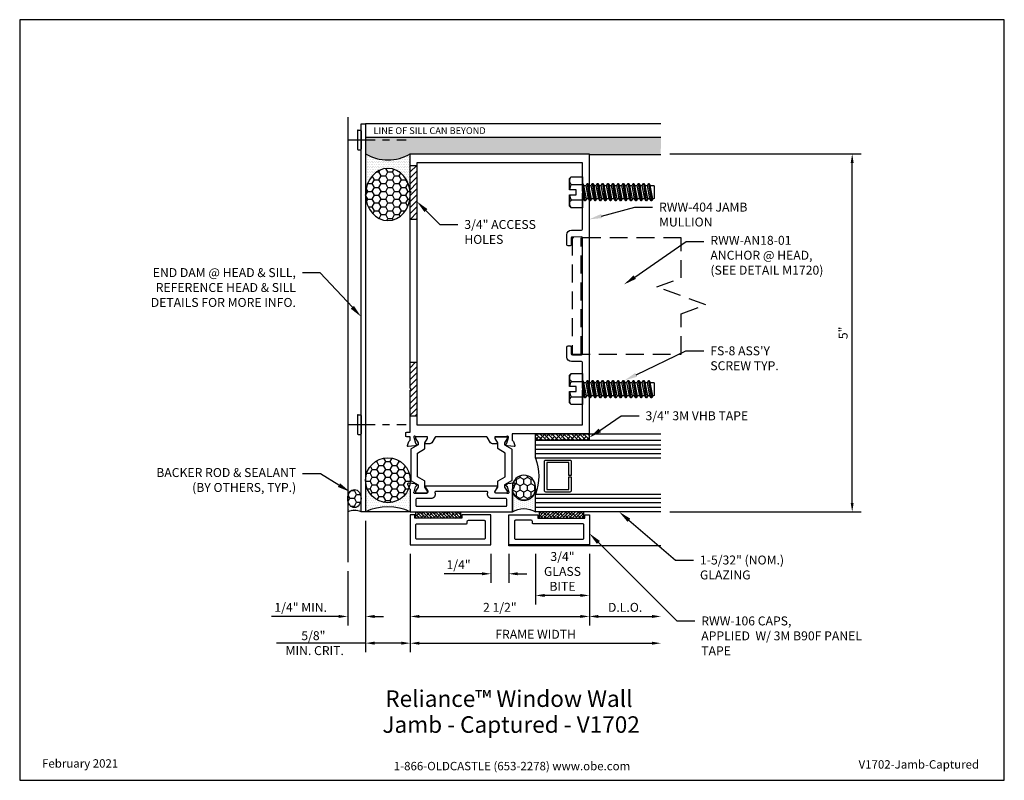
# Model space of a CAD drawing. Units: inches. Extents: x 0 to 13.8, y 0 to 10.6.
import ezdxf
from ezdxf import colors
from ezdxf.entities.mleader import LeaderData, LeaderLine
from ezdxf.enums import TextEntityAlignment as Align
from ezdxf.math import Vec2, Vec3

# ---------------------------------------------------------------- set-up
doc = ezdxf.new("R2010")
doc.units = ezdxf.units.IN
doc.header["$MEASUREMENT"] = 0
doc.linetypes.add('CENTER2', pattern=[1.125, 0.75, -0.125, 0.125, -0.125])
doc.linetypes.add('HIDDEN2', pattern=[0.1875, 0.125, -0.0625])
for name, color, linetype in [('Accessory', 7, 'Continuous'), ('Anchoring', 7, 'Continuous'), ('Dimension', 3, 'Continuous'), ('Extrusion', 1, 'Continuous'), ('Fastener', 7, 'Continuous'), ('Gasket', 7, 'Continuous'), ('Glazing', 4, 'Continuous'), ('Machining', 30, 'Continuous'), ('Misc', 7, 'Continuous'), ('Sealant', 3, 'Continuous'), ('Sightline', 7, 'Continuous'), ('Tag', 7, 'Continuous'), ('Text', 6, 'Continuous'), ('Thermal', 2, 'Continuous'), ('Vis_beyond', 7, 'Continuous')]:
    doc.layers.add(name, color=color, linetype=linetype)
doc.styles.get("Standard").update_dxf_attribs({"font": 'arial.ttf'})
doc.dimstyles.new('FULL', dxfattribs={"dimtxt": 0.125, "dimasz": 0.125, "dimexe": 0.125, "dimexo": 0.125, "dimgap": 0.0625, "dimtad": 1, "dimdec": 4, "dimzin": 3, "dimdsep": 46, "dimlunit": 4, "dimtxsty": 'Standard', "dimcen": 0.125, "dimclrd": 256, "dimclre": 256, "dimclrt": 256, "dimadec": 0, "dimazin": 0, "dimtfac": 1, "dimtdec": 4, "dimtofl": 0, "dimtmove": 0, "dimatfit": 3, "dimfxl": 1, "dimfrac": 2, "dimtolj": 1, "dimtzin": 3, "dimarcsym": 0})
pattern_1 = [(45, (5.26324, 4.58051), (-0.041432, 0.041432), [])]

# ---------------------------------------------------------------- blocks, each defined once
blk = doc.blocks.new('Web_Detail_Title_Block')
at = {"layer": 'defpoints'}
blk.add_lwpolyline([(-5.5, 0), (5.5, 0), (5.5, 8.5), (-5.5, 8.5)], close=True, dxfattribs=at)
at = {"layer": 'Tag', "insert": (0, 0.112), "char_height": 0.094, "attachment_point": 8}
blk.add_mtext_dynamic_manual_height_columns('1-866-OLDCASTLE (653-2278) www.obe.com', width=2.87905, gutter_width=0.625, heights=[0.123], dxfattribs=at)
at = {"layer": 'Tag'}
for tag, p, height in [('SYSTEM_001', (-0.428, 0.837), 0.185), ('DET_NAME_NO_001', (-1.067, 0.484), 0.185), ('DETNO_TITLE_001', (3.872, 0.131), 0.094)]:
    blk.add_attdef(tag, p, '', height=height, dxfattribs=at)
blk.add_attdef('DATE', text='', height=0.094, dxfattribs=at).set_placement((-5.25, 0.112), align=Align.BOTTOM_LEFT)
blk = doc.blocks.new('1.000_glass175')
at = {"linetype": 'ByBlock', "ltscale": 0.75}
for p, q in [((-0.938, 1.75), (-0.938, 0)), ((-0.876, 1.75), (-0.876, 0)), ((-0.814, 1.75), (-0.814, 0)), ((-0.186, 0), (-0.186, 1.75)), ((-0.124, 0), (-0.124, 1.75)), ((-0.062, 0), (-0.062, 1.75))]:
    blk.add_line(p, q, dxfattribs=at)
for points in [[(-1, 1.75), (-1, 0), (-0.752, 0), (-0.752, 1.75)], [(-0.248, 1.75), (-0.248, 0), (0, 0), (0, 1.75)]]:
    blk.add_lwpolyline(points, dxfattribs=at)
at = {"linetype": 'ByBlock'}
blk.add_lwpolyline([(-0.296, 0.5), (-0.49, 0.5), (-0.49, 0.464), (-0.312, 0.464), (-0.312, 0.161), (-0.688, 0.161), (-0.688, 0.464), (-0.51, 0.464), (-0.51, 0.5), (-0.704, 0.5, 0.414214), (-0.724, 0.48), (-0.724, 0.145, 0.414214), (-0.704, 0.125), (-0.296, 0.125, 0.414214), (-0.276, 0.145), (-0.276, 0.48, 0.414214)], format="xyb", close=True, dxfattribs=at)
blk.add_arc((-0.5, -0.665), 0.711, 69.2421, 110.7579, dxfattribs=at)
blk = doc.blocks.new('FS8')
at = {"linetype": 'ByBlock'}
for p, q in [((-0.983, 0.094), (-0.947, -0.094)), ((-0.968, 0.12), (-0.932, -0.12)), ((-0.922, -0.12), (-0.958, 0.12)), ((-0.943, 0.094), (-0.907, -0.094)), ((-0.912, 0.094), (-0.876, -0.094)), ((-0.897, 0.12), (-0.861, -0.12)), ((-0.851, -0.12), (-0.887, 0.12)), ((-0.872, 0.094), (-0.836, -0.094)), ((-0.84, 0.094), (-0.805, -0.094)), ((-0.825, 0.12), (-0.79, -0.12)), ((-0.78, -0.12), (-0.815, 0.12)), ((-0.8, 0.094), (-0.764, -0.094)), ((-0.769, 0.094), (-0.733, -0.094)), ((-0.754, 0.12), (-0.718, -0.12)), ((-0.708, -0.12), (-0.744, 0.12)), ((-0.729, 0.094), (-0.693, -0.094)), ((-0.697, 0.094), (-0.662, -0.094)), ((-0.682, 0.12), (-0.647, -0.12)), ((-0.637, -0.12), (-0.672, 0.12)), ((-0.657, 0.094), (-0.622, -0.094)), ((-0.626, 0.094), (-0.59, -0.094)), ((-0.611, 0.12), (-0.575, -0.12)), ((-0.565, -0.12), (-0.601, 0.12)), ((-0.586, 0.094), (-0.55, -0.094)), ((-0.555, 0.094), (-0.519, -0.094)), ((-0.54, 0.12), (-0.504, -0.12)), ((-0.494, -0.12), (-0.53, 0.12)), ((-0.514, 0.094), (-0.479, -0.094)), ((-0.483, 0.094), (-0.447, -0.094)), ((-0.468, 0.12), (-0.432, -0.12)), ((-0.422, -0.12), (-0.458, 0.12)), ((-0.443, 0.094), (-0.407, -0.094)), ((-0.412, 0.094), (-0.376, -0.094)), ((-0.397, 0.12), (-0.361, -0.12)), ((-0.351, -0.12), (-0.387, 0.12)), ((-0.372, 0.094), (-0.336, -0.094)), ((-0.34, 0.094), (-0.305, -0.094)), ((-0.325, 0.12), (-0.29, -0.12)), ((-0.28, -0.12), (-0.315, 0.12)), ((-0.3, 0.094), (-0.264, -0.094)), ((-0.269, 0.094), (-0.233, -0.094)), ((-0.254, 0.12), (-0.218, -0.12)), ((-0.208, -0.12), (-0.244, 0.12)), ((-0.229, 0.094), (-0.193, -0.094)), ((-0.197, 0.094), (-0.162, -0.094)), ((-0.182, 0.12), (-0.147, -0.12)), ((-0.137, -0.12), (-0.172, 0.12)), ((-0.157, 0.094), (-0.122, -0.094)), ((-0.126, 0.094), (-0.09, -0.094)), ((-0.111, 0.12), (-0.075, -0.12)), ((-0.065, -0.12), (-0.101, 0.12)), ((-0.086, 0.094), (-0.05, -0.094)), ((-0.055, 0.094), (-0.019, -0.094)), ((-0.04, 0.12), (-0.004, -0.12)), ((0, -0.079), (-0.03, 0.12)), ((-0.014, 0.094), (0, 0.018)), ((0.157, 0.108), (0, 0.108)), ((0.157, -0.108), (0, -0.108))]:
    blk.add_line(p, q, dxfattribs=at)
blk.add_lwpolyline([(0.181, 0.193), (0.181, 0.035), (0.089, 0.035), (0.089, -0.035), (0.181, -0.035), (0.181, -0.193), (0.157, -0.217), (0, -0.217), (0, 0.217), (0.157, 0.217)], close=True, dxfattribs=at)
for points in [[(0.179, 0.035, 0.074394), (0.157, 0.108, 0.414214), (0.162, 0.212)], [(0.162, -0.212, 0.414214), (0.157, -0.108, 0.074394), (0.179, -0.035)]]:
    blk.add_lwpolyline(points, format="xyb", dxfattribs=at)
blk.add_lwpolyline([(0, -0.12), (-0.004, -0.12), (-0.019, -0.094), (-0.05, -0.094), (-0.065, -0.12), (-0.075, -0.12), (-0.09, -0.094), (-0.122, -0.094), (-0.137, -0.12), (-0.147, -0.12), (-0.162, -0.094), (-0.193, -0.094), (-0.208, -0.12), (-0.218, -0.12), (-0.233, -0.094), (-0.264, -0.094), (-0.28, -0.12), (-0.29, -0.12), (-0.305, -0.094), (-0.336, -0.094), (-0.351, -0.12), (-0.361, -0.12), (-0.376, -0.094), (-0.407, -0.094), (-0.422, -0.12), (-0.432, -0.12), (-0.447, -0.094), (-0.479, -0.094), (-0.494, -0.12), (-0.504, -0.12), (-0.519, -0.094), (-0.55, -0.094), (-0.565, -0.12), (-0.575, -0.12), (-0.59, -0.094), (-0.622, -0.094), (-0.637, -0.12), (-0.647, -0.12), (-0.662, -0.094), (-0.693, -0.094), (-0.708, -0.12), (-0.718, -0.12), (-0.733, -0.094), (-0.764, -0.094), (-0.78, -0.12), (-0.79, -0.12), (-0.805, -0.094), (-0.836, -0.094), (-0.851, -0.12), (-0.861, -0.12), (-0.876, -0.094), (-0.907, -0.094), (-0.922, -0.12), (-0.932, -0.12), (-0.947, -0.094), (-0.991, -0.094), (-1, -0.089), (-1, 0.09), (-0.991, 0.094), (-0.983, 0.094), (-0.968, 0.12), (-0.958, 0.12), (-0.943, 0.094), (-0.912, 0.094), (-0.897, 0.12), (-0.887, 0.12), (-0.872, 0.094), (-0.84, 0.094), (-0.825, 0.12), (-0.815, 0.12), (-0.8, 0.094), (-0.769, 0.094), (-0.754, 0.12), (-0.744, 0.12), (-0.729, 0.094), (-0.697, 0.094), (-0.682, 0.12), (-0.672, 0.12), (-0.657, 0.094), (-0.626, 0.094), (-0.611, 0.12), (-0.601, 0.12), (-0.586, 0.094), (-0.555, 0.094), (-0.54, 0.12), (-0.53, 0.12), (-0.514, 0.094), (-0.483, 0.094), (-0.468, 0.12), (-0.458, 0.12), (-0.443, 0.094), (-0.412, 0.094), (-0.397, 0.12), (-0.387, 0.12), (-0.372, 0.094), (-0.34, 0.094), (-0.325, 0.12), (-0.315, 0.12), (-0.3, 0.094), (-0.269, 0.094), (-0.254, 0.12), (-0.244, 0.12), (-0.229, 0.094), (-0.197, 0.094), (-0.182, 0.12), (-0.172, 0.12), (-0.157, 0.094), (-0.126, 0.094), (-0.111, 0.12), (-0.101, 0.12), (-0.086, 0.094), (-0.055, 0.094), (-0.04, 0.12), (-0.03, 0.12), (-0.014, 0.094), (0, 0.094)], dxfattribs=at)
blk = doc.blocks.new('*D4')
at = {"layer": 'defpoints', "color": 0, "transparency": 16777216}
for p in [(8.952, 8.75), (11.626, 8.75), (8.952, 3.75)]:
    blk.add_point(p, dxfattribs=at)
at = {"layer": 'Dimension', "lineweight": -2, "transparency": 16777216}
for p, q in [((9.077, 8.75), (11.751, 8.75)), ((11.626, 3.875), (11.626, 8.625)), ((9.077, 3.75), (11.751, 3.75))]:
    blk.add_line(p, q, dxfattribs=at)
at = {"layer": 'Dimension', "transparency": 16777216}
for points in [[(11.605, 8.625), (11.646, 8.625), (11.626, 8.75)], [(11.605, 3.875), (11.646, 3.875), (11.626, 3.75)]]:
    blk.add_solid(points, dxfattribs=at)
at = {"layer": 'Dimension', "transparency": 16777216, "insert": (11.499, 6.25), "char_height": 0.125, "attachment_point": 5, "rotation": 90}
blk.add_mtext('\\A1;5"', dxfattribs=at)
blk = doc.blocks.new('FS320_BF')
for p, q in [((-0.043, 0.138), (-0.01, 0.138)), ((-0.053, 0.128), (-0.053, -0.128)), ((0, 0.128), (0, -0.128)), ((-0.043, -0.138), (-0.01, -0.138))]:
    blk.add_line(p, q)
at = {"linetype": 'CENTER2', "ltscale": 0.5}
blk.add_line((-0.178, 0), (0.63, 0), dxfattribs=at)
for centre, start, end in [((-0.043, 0.128), 90, 180), ((-0.01, 0.128), 0, 90), ((-0.043, -0.128), 180, 270), ((-0.01, -0.128), 270, 0)]:
    blk.add_arc(centre, 0.00984, start, end)
blk = doc.blocks.new('RWW106')
blk.add_lwpolyline([(-0.532, -0.04), (-0.532, -0.09), (-1.188, -0.09), (-1.188, -0.04), (-1.25, -0.04), (-1.25, -0.46), (-0.125, -0.46), (-0.125, -0.04)], close=True)
blk.add_lwpolyline([(-0.203, -0.133), (-0.203, -0.367, -0.414214), (-0.218, -0.382), (-1.157, -0.382, -0.414214), (-1.172, -0.367), (-1.172, -0.183, -0.414214), (-1.157, -0.168), (-0.469, -0.168, 0.414214), (-0.454, -0.153), (-0.454, -0.133, -0.414214), (-0.439, -0.118), (-0.218, -0.118, -0.414214)], format="xyb", close=True)
blk = doc.blocks.new('3M_B90F_Panel_Tape_.625in_BF')
h = blk.add_hatch()
h.set_pattern_fill('ANSI38', color=256, scale=0.25, angle=90)
h.set_pattern_definition([(135, (-0.663703, -0.891986), (-0.0220971, -0.0220971), []), (225, (-0.663703, -0.891986), (-0.0220971, -0.06629126), [0.078125, -0.046875])])
h.paths.add_polyline_path([(0.625, 0), (0.625, -0.09), (0, -0.09), (0, 0)])
blk.add_lwpolyline([(0.625, 0), (0.625, -0.09), (0, -0.09), (0, 0)], close=True)
blk = doc.blocks.new('*D8')
at = {"layer": 'defpoints', "color": 0, "transparency": 16777216}
for p in [(4.83, 3.75), (4.581, 3.046), (4.581, 2.289)]:
    blk.add_point(p, dxfattribs=at)
at = {"layer": 'Dimension', "lineweight": -2, "transparency": 16777216}
for p, q in [((4.83, 3.625), (4.83, 2.164)), ((4.581, 2.921), (4.581, 2.164)), ((4.456, 2.289), (3.518, 2.289)), ((4.955, 2.289), (5.08, 2.289))]:
    blk.add_line(p, q, dxfattribs=at)
at = {"layer": 'Dimension', "transparency": 16777216}
for points in [[(4.456, 2.31), (4.456, 2.268), (4.581, 2.289)], [(4.955, 2.31), (4.955, 2.268), (4.83, 2.289)]]:
    blk.add_solid(points, dxfattribs=at)
at = {"layer": 'Dimension', "transparency": 16777216, "insert": (3.924, 2.416), "char_height": 0.125, "attachment_point": 5}
blk.add_mtext('\\A1;1/4" MIN.', dxfattribs=at)
blk = doc.blocks.new('*D9')
at = {"layer": 'defpoints', "color": 0, "transparency": 16777216}
for p in [(8.955, 3.75), (5.455, 3.29), (8.955, 1.915)]:
    blk.add_point(p, dxfattribs=at)
at = {"layer": 'Dimension', "lineweight": -2, "transparency": 16777216}
for p, q in [((5.455, 3.165), (5.455, 1.79)), ((5.58, 1.915), (8.83, 1.915))]:
    blk.add_line(p, q, dxfattribs=at)
at = {"layer": 'Dimension', "transparency": 16777216}
for points in [[(5.58, 1.936), (5.58, 1.894), (5.455, 1.915)], [(8.83, 1.936), (8.83, 1.894), (8.955, 1.915)]]:
    blk.add_solid(points, dxfattribs=at)
at = {"layer": 'Dimension', "transparency": 16777216, "insert": (7.205, 2.04), "char_height": 0.125, "attachment_point": 5}
blk.add_mtext('\\A1;FRAME WIDTH', dxfattribs=at)
blk = doc.blocks.new('*D10')
at = {"layer": 'defpoints', "color": 0, "transparency": 16777216}
for p in [(5.455, 3.29), (7.955, 3.29), (7.955, 2.289)]:
    blk.add_point(p, dxfattribs=at)
at = {"layer": 'Dimension', "lineweight": -2, "transparency": 16777216}
for p, q in [((5.455, 3.165), (5.455, 2.164)), ((7.955, 3.165), (7.955, 2.164)), ((5.58, 2.289), (7.83, 2.289))]:
    blk.add_line(p, q, dxfattribs=at)
at = {"layer": 'Dimension', "transparency": 16777216}
for points in [[(5.58, 2.31), (5.58, 2.268), (5.455, 2.289)], [(7.83, 2.31), (7.83, 2.268), (7.955, 2.289)]]:
    blk.add_solid(points, dxfattribs=at)
at = {"layer": 'Dimension', "transparency": 16777216, "insert": (6.705, 2.416), "char_height": 0.125, "attachment_point": 5}
blk.add_mtext('\\A1;2 1/2"', dxfattribs=at)
blk = doc.blocks.new('*D11')
at = {"layer": 'defpoints', "color": 0, "transparency": 16777216}
for p in [(7.205, 3.29), (7.955, 3.29), (7.205, 2.582)]:
    blk.add_point(p, dxfattribs=at)
at = {"layer": 'Dimension', "lineweight": -2, "transparency": 16777216}
for p, q in [((7.205, 3.165), (7.205, 2.457)), ((7.955, 3.165), (7.955, 2.457)), ((7.83, 2.582), (7.33, 2.582))]:
    blk.add_line(p, q, dxfattribs=at)
at = {"layer": 'Dimension', "transparency": 16777216}
for points in [[(7.33, 2.603), (7.33, 2.562), (7.205, 2.582)], [(7.83, 2.603), (7.83, 2.562), (7.955, 2.582)]]:
    blk.add_solid(points, dxfattribs=at)
at = {"layer": 'Dimension', "transparency": 16777216, "insert": (7.58, 2.918), "char_height": 0.125, "width": 0.39927, "attachment_point": 5}
blk.add_mtext('\\A1;3/4" GLASS BITE', dxfattribs=at)
blk = doc.blocks.new('*D12')
at = {"layer": 'defpoints', "color": 0, "transparency": 16777216}
for p in [(8.955, 3.75), (7.955, 3.29), (8.955, 2.289)]:
    blk.add_point(p, dxfattribs=at)
at = {"layer": 'Dimension', "lineweight": -2, "transparency": 16777216}
for p, q in [((7.955, 3.165), (7.955, 2.164)), ((8.08, 2.289), (8.83, 2.289))]:
    blk.add_line(p, q, dxfattribs=at)
at = {"layer": 'Dimension', "transparency": 16777216}
for points in [[(8.08, 2.31), (8.08, 2.268), (7.955, 2.289)], [(8.83, 2.31), (8.83, 2.268), (8.955, 2.289)]]:
    blk.add_solid(points, dxfattribs=at)
at = {"layer": 'Dimension', "transparency": 16777216, "insert": (8.455, 2.416), "char_height": 0.125, "attachment_point": 5}
blk.add_mtext('\\A1;D.L.O.', dxfattribs=at)
blk = doc.blocks.new('*D13')
at = {"layer": 'defpoints', "color": 0, "transparency": 16777216}
for p in [(6.58, 3.29), (6.83, 3.29), (6.83, 2.885)]:
    blk.add_point(p, dxfattribs=at)
at = {"layer": 'Dimension', "lineweight": -2, "transparency": 16777216}
for p, q in [((6.58, 3.165), (6.58, 2.76)), ((6.83, 3.165), (6.83, 2.76)), ((6.455, 2.885), (5.928, 2.885)), ((6.955, 2.885), (7.08, 2.885))]:
    blk.add_line(p, q, dxfattribs=at)
at = {"layer": 'Dimension', "transparency": 16777216}
for points in [[(6.455, 2.906), (6.455, 2.864), (6.58, 2.885)], [(6.955, 2.906), (6.955, 2.864), (6.83, 2.885)]]:
    blk.add_solid(points, dxfattribs=at)
at = {"layer": 'Dimension', "transparency": 16777216, "insert": (6.129, 3.012), "char_height": 0.125, "attachment_point": 5}
blk.add_mtext('\\A1;1/4"', dxfattribs=at)
blk = doc.blocks.new('*D14')
at = {"layer": 'defpoints', "color": 0, "transparency": 16777216}
for p in [(4.83, 3.75), (5.455, 3.29), (5.455, 1.916)]:
    blk.add_point(p, dxfattribs=at)
at = {"layer": 'Dimension', "lineweight": -2, "transparency": 16777216}
for p, q in [((4.83, 3.625), (4.83, 1.791)), ((5.455, 3.165), (5.455, 1.791)), ((4.83, 1.916), (3.584, 1.916)), ((5.33, 1.916), (4.955, 1.916))]:
    blk.add_line(p, q, dxfattribs=at)
at = {"layer": 'Dimension', "transparency": 16777216}
for points in [[(4.955, 1.937), (4.955, 1.895), (4.83, 1.916)], [(5.33, 1.937), (5.33, 1.895), (5.455, 1.916)]]:
    blk.add_solid(points, dxfattribs=at)
at = {"layer": 'Dimension', "transparency": 16777216, "insert": (4.101, 1.916), "char_height": 0.125, "width": 1.19105, "attachment_point": 5}
blk.add_mtext('\\A1;{\\fArial|b1|i0|c0|p34;5/8"\\P{\\fArial|b1|i0|c0|p34; MIN. CRIT.}}', dxfattribs=at)

msp = doc.modelspace()

# ---------------------------------------------------------------- hatches: boundary and pattern name
at = {"layer": 'Dimension'}
h = msp.add_hatch(dxfattribs=at)
h.set_pattern_fill('HONEY', color=256, scale=0.5)
h.set_pattern_definition([(0, (7.23639, 0.691966), (0.09375, 0.0541266), [0.0625, -0.125]), (120, (7.23639, 0.691966), (-0.09375, 0.0541266), [0.0625, -0.125]), (60, (7.23639, 0.691966), (2e-17, 0.1082532), [-0.125, 0.0625])])
edge = h.paths.add_edge_path()
edge.add_ellipse((4.67439, 3.93499), major_axis=(0, 0.1254), ratio=0.74761098, start_angle=0, end_angle=360)
h = msp.add_hatch(dxfattribs=at)
h.set_pattern_fill('DOTS', color=256, scale=0.5)
h.set_pattern_definition([(0, (6.705142, 0.75), (0.015625, 0.03125), [0, -0.03125])])
edge = h.paths.add_edge_path()
edge.add_ellipse((4.67439, 3.93499), major_axis=(0, 0.12571), ratio=0.74573687, start_angle=90, end_angle=270, ccw=False)
edge.add_line((4.58064, 3.93499), (4.58064, 3.75))
edge.add_arc((4.67439, 3.51905), 0.24926, 67.906537, 112.093463, ccw=False)
edge.add_line((4.76814, 3.75), (4.76814, 3.93499))
at = {"layer": 'Gasket'}
h = msp.add_hatch(dxfattribs=at)
h.set_pattern_fill('ANSI38', color=256, scale=0.25, angle=90)
h.set_pattern_definition([(135, (6.225354, 3.724934), (-0.02762136, -0.02762136), []), (225, (6.225354, 3.724934), (-0.02762136, -0.0828641), [0.0976562, -0.0585938])])
h.paths.add_polyline_path([(7.95248, 4.83992), (7.95248, 4.74992), (7.20248, 4.74992), (7.20248, 4.83992)])
at = {"layer": 'Machining'}
h = msp.add_hatch(dxfattribs=at)
h.set_pattern_fill('ANSI31', color=256, scale=0.375)
h.set_pattern_definition(pattern_1)
h.paths.add_polyline_path([(5.45248, 8.22992), (5.46748, 8.21492), (5.45248, 8.19992), (5.45248, 7.83992), (5.54648, 7.83992), (5.54648, 8.58992), (5.45248, 8.58992)])
h = msp.add_hatch(dxfattribs=at)
h.set_pattern_fill('ANSI31', color=256, scale=0.375)
h.set_pattern_definition(pattern_1)
h.paths.add_polyline_path([(5.45248, 5.47992), (5.46748, 5.46492), (5.45248, 5.44992), (5.45248, 5.08992), (5.54648, 5.08992), (5.54648, 5.83992), (5.45248, 5.83992)])
at = {"layer": 'Sealant'}
h = msp.add_hatch(dxfattribs=at)
h.set_pattern_fill('DOTS', color=256, scale=0.5)
h.paths.add_polyline_path([(8.95514, 8.98), (4.83014, 8.98), (4.83014, 8.75, 0.26538372), (5.45248, 8.74848), (5.45248, 8.74992), (7.95248, 8.74992), (7.95248, 8.73492), (8.95248, 8.73492)])
h = msp.add_hatch(dxfattribs=at)
h.set_pattern_fill('DOTS', color=256, scale=0.375)
edge = h.paths.add_edge_path()
edge.add_ellipse((5.14264, 8.18317), major_axis=(-0.04438, 0.36262), ratio=0.85369316, start_angle=264.035709, end_angle=444.035709)
edge.add_line((4.83014, 8.18317), (4.83014, 8.75))
edge.add_arc((5.14264, 9.29422), 0.62756, 240.134684, 299.865316)
edge.add_line((5.45514, 8.75), (5.45514, 8.18317))
h = msp.add_hatch(dxfattribs=at)
h.set_pattern_fill('HONEY', color=256, scale=0.5)
h.set_pattern_definition([(0, (6.73614, 0), (0.09375, 0.0541266), [0.0625, -0.125]), (120, (6.73614, 0), (-0.09375, 0.0541266), [0.0625, -0.125]), (60, (6.73614, 0), (2e-17, 0.10825318), [-0.125, 0.0625])])
edge = h.paths.add_edge_path()
edge.add_ellipse((5.14264, 8.18317), major_axis=(0, -0.36432), ratio=0.85775182, start_angle=0, end_angle=360, ccw=False)
h = msp.add_hatch(dxfattribs=at)
h.set_pattern_fill('HONEY', color=256, scale=0.5)
h.set_pattern_definition([(0, (6.70514, 0.5), (0.09375, 0.0541266), [0.0625, -0.125]), (120, (6.70514, 0.5), (-0.09375, 0.0541266), [0.0625, -0.125]), (60, (6.70514, 0.5), (2e-17, 0.1082532), [-0.125, 0.0625])])
edge = h.paths.add_edge_path()
edge.add_ellipse((5.14264, 4.19181), major_axis=(0, -0.31389), ratio=0.99556555, start_angle=0, end_angle=360)
h = msp.add_hatch(dxfattribs=at)
h.set_pattern_fill('DOTS', color=256, scale=0.5)
h.set_pattern_definition([(0, (6.705142, 0.5), (0.015625, 0.03125), [0, -0.03125])])
edge = h.paths.add_edge_path()
edge.add_ellipse((5.14264, 4.19181), major_axis=(0, -0.31389), ratio=0.99556555, start_angle=270, end_angle=450, ccw=False)
edge.add_line((4.83014, 4.19181), (4.83014, 3.75))
edge.add_arc((5.14264, 3.09772), 0.72328, 64.401546, 115.598454, ccw=False)
edge.add_line((5.45514, 3.75), (5.45514, 4.19181))
at = {"layer": 'Sealant', "linetype": 'Continuous'}
h = msp.add_hatch(dxfattribs=at)
h.set_pattern_fill('HONEY', color=256, scale=0.375, angle=90, style=0)
h.set_pattern_definition([(90, (5.26324, 4.58051), (-0.0507437, 0.0878906), [0.0585938, -0.1171875]), (210, (5.26324, 4.58051), (-0.0507437, -0.0878906), [0.0585938, -0.1171875]), (150, (5.26324, 4.58051), (-0.1014874, 5e-17), [-0.1171875, 0.0585938])])
edge = h.paths.add_edge_path()
edge.add_arc((7.04131, 4.09992), 0.16117, 0, 180)
edge.add_line((6.88014, 4.09992), (6.88014, 4.07226))
edge.add_arc((7.04131, 4.07226), 0.16117, 180, 360)
edge.add_line((7.20248, 4.07226), (7.20248, 4.09992))
h = msp.add_hatch(dxfattribs=at)
h.set_pattern_fill('DOTS', color=256, scale=0.375, angle=90, style=0)
h.set_pattern_definition([(90, (5.263242, 4.580511), (-0.02929688, 0.01464844), [0, -0.02929688])])
edge = h.paths.add_edge_path()
edge.add_arc((7.04131, 4.07226), 0.16117, -180, 0, ccw=False)
edge.add_line((6.88014, 4.07226), (6.88014, 3.74992))
edge.add_arc((7.04131, 3.48733), 0.3081, 58.458995, 121.541005, ccw=False)
edge.add_line((7.20248, 3.74992), (7.20248, 4.07226))

# ---------------------------------------------------------------- linework, layer by layer
at = {"color": 1}
msp.add_line((5.45248, 4.75238), (5.45249, 4.75292), dxfattribs=at)
at = {"layer": 'Accessory'}
msp.add_lwpolyline([(4.83014, 9.17), (4.83014, 3.75), (4.76814, 3.75), (4.76814, 9.17)], close=True, dxfattribs=at)
at = {"layer": 'Anchoring', "linetype": 'HIDDEN2', "ltscale": 2}
msp.add_lwpolyline([(9.23905, 5.95462), (9.23905, 6.51712), (9.58249, 6.64212), (8.89562, 6.89212), (9.23905, 7.01712), (9.23905, 7.57962), (7.71452, 7.57962), (7.71452, 5.95462)], close=True, dxfattribs=at)
msp.add_lwpolyline([(7.83952, 5.95462), (7.83952, 7.57962)], dxfattribs=at)
at = {"layer": 'Dimension'}
msp.add_arc((4.67439, 3.51905), 0.24926, 67.906537, 112.093463, dxfattribs=at)
msp.add_ellipse((4.67439, 3.93499), major_axis=(0, 0.12571), ratio=0.74573687, dxfattribs=at)
at = {"layer": 'Extrusion', "linetype": 'ByBlock'}
for points in [[(5.45248, 8.74992), (7.95248, 8.74992), (7.95248, 4.83992), (6.87748, 4.83992), (6.87748, 4.75292, 0.35126246), (6.88687, 4.7412, -0.25590932), (6.89553, 4.7336), (6.91576, 4.67802, -0.54861879), (6.90344, 4.66196), (6.81091, 4.67006, -0.17632698), (6.80347, 4.67353), (6.78883, 4.68817, -0.57735027), (6.79241, 4.70155), (6.7963, 4.70259, 0.26794919), (6.80478, 4.71108), (6.82548, 4.78834), (6.82548, 4.79592, 0.68850026), (6.80454, 4.80392, -0.21342177), (6.79559, 4.79992), (6.64548, 4.79992, 0.41421356), (6.63348, 4.78792), (6.63348, 4.77582), (6.6713, 4.7141, -0.58611014), (6.66448, 4.70192), (6.60128, 4.70192, -0.26094648), (6.5757, 4.71624), (6.52884, 4.79271, 0.26094648), (6.51605, 4.79988), (5.81392, 4.79988, 0.26094648), (5.80113, 4.79271), (5.75427, 4.71624, -0.26094648), (5.72869, 4.70192), (5.66549, 4.70192, -0.58611014), (5.65867, 4.7141), (5.69649, 4.77582), (5.69649, 4.78792, 0.41421356), (5.68449, 4.79992), (5.53438, 4.79992, -0.21342177), (5.52544, 4.80392, 0.78967934), (5.5049, 4.79281), (5.5252, 4.71108, 0.32187368), (5.53603, 4.70221, -0.68843357), (5.54115, 4.68817), (5.52651, 4.67353, -0.17632698), (5.51907, 4.67006), (5.42654, 4.66196, -0.54861879), (5.41422, 4.67802), (5.43445, 4.7336, -0.25577345), (5.4431, 4.7412, 0.35111921), (5.45248, 4.75291), (5.45248, 4.79992), (5.40526, 4.79992, -0.41421356), (5.39026, 4.81492), (5.39026, 4.847, -0.41421356), (5.40526, 4.862), (5.45248, 4.862), (5.45248, 5.44992), (5.46748, 5.46492), (5.45248, 5.47992), (5.45248, 8.19992), (5.46748, 8.21492), (5.45248, 8.22992)], [(5.54648, 8.62492), (5.54648, 4.96492), (7.85848, 4.96492), (7.85848, 5.44992), (7.87348, 5.46492), (7.85848, 5.47992), (7.85848, 5.83562, 0.41421356), (7.84348, 5.85062), (7.70474, 5.85036, -0.41421356), (7.64274, 5.91236), (7.64274, 6.05186, -0.41421356), (7.65774, 6.06686), (7.68774, 6.06686, -0.41421356), (7.70274, 6.05186), (7.70274, 5.95936, 0.41421356), (7.71774, 5.94436), (7.84348, 5.94462, 0.41421356), (7.85848, 5.95962), (7.85848, 7.57462, 0.41421356), (7.84348, 7.58962), (7.71724, 7.58936, 0.41421356), (7.70224, 7.57436), (7.70224, 7.48186, -0.41421356), (7.68724, 7.46686), (7.65724, 7.46686, -0.41421356), (7.64224, 7.48186), (7.64224, 7.62136, -0.41421356), (7.70424, 7.68336), (7.84348, 7.68362, 0.41421356), (7.85848, 7.69862), (7.85848, 8.19992), (7.87348, 8.21492), (7.85848, 8.22992), (7.85848, 8.62492)], [(6.63596, 4.03309, -0.13787211), (6.63769, 4.03925), (6.67418, 4.09902, 0.58552407), (6.66746, 4.111), (5.66783, 4.111, 0.58552407), (5.66111, 4.09902), (5.69759, 4.03925, -0.13787211), (5.69932, 4.03309), (5.69932, 4.02439, -0.41421356), (5.68751, 4.01257), (5.53574, 4.01257, 0.21342177), (5.52694, 4.00864, -0.68850026), (5.50632, 4.01651), (5.50632, 4.02283, -0.06554346), (5.50673, 4.02589), (5.52704, 4.10172, -0.26794919), (5.5354, 4.11007), (5.53986, 4.11127, 0.57735027), (5.54339, 4.12444), (5.52907, 4.13876, 0.17632698), (5.52174, 4.14218), (5.42861, 4.15033, 0.54861879), (5.41648, 4.13452), (5.4367, 4.07897, 0.26382775), (5.44557, 4.07142, -0.35961708), (5.45514, 4.05983), (5.45514, 3.75), (6.88014, 3.75), (6.88014, 4.05983, -0.35961708), (6.88971, 4.07142, 0.26382775), (6.89858, 4.07897), (6.9188, 4.13452, 0.54861879), (6.90667, 4.15033), (6.81354, 4.14218, 0.17632698), (6.80622, 4.13876), (6.7919, 4.12444, 0.57735027), (6.79543, 4.11127), (6.79989, 4.11007, -0.26794919), (6.80824, 4.10172), (6.82856, 4.02589, -0.06554346), (6.82896, 4.02283), (6.82896, 4.01651, -0.68850026), (6.80835, 4.00864, 0.21342177), (6.79954, 4.01257), (6.64777, 4.01257, -0.41421356), (6.63596, 4.02439)], [(5.53314, 3.92457), (5.53314, 3.838, 0.41421356), (5.54314, 3.828), (6.79214, 3.828, 0.41421356), (6.80214, 3.838), (6.80214, 3.92457, 0.41421356), (6.79214, 3.93457), (6.59391, 3.93457, -0.52909148), (6.53624, 4.01933, 0.52909148), (6.52693, 4.033), (5.80835, 4.033, 0.52909148), (5.79905, 4.01933, -0.52909148), (5.74137, 3.93457), (5.54314, 3.93457, 0.41421356)]]:
    msp.add_lwpolyline(points, format="xyb", close=True, dxfattribs=at)
at = {"layer": 'Gasket'}
msp.add_lwpolyline([(7.95248, 4.83992), (7.95248, 4.74992), (7.20248, 4.74992), (7.20248, 4.83992)], close=True, dxfattribs=at)
at = {"layer": 'Machining'}
for p, q in [((5.45248, 8.58992), (5.54648, 8.58992)), ((5.45248, 7.83992), (5.54648, 7.83992)), ((5.45248, 5.83992), (5.54648, 5.83992)), ((5.45248, 5.08992), (5.54648, 5.08992))]:
    msp.add_line(p, q, dxfattribs=at)
at = {"layer": 'Misc'}
msp.add_line((4.58064, 9.26495), (4.58064, 3.04564), dxfattribs=at)
at = {"layer": 'Sealant', "linetype": 'Continuous'}
for points in [[(7.20248, 4.09992, 1), (6.88014, 4.09992), (6.88014, 4.07226, 1), (7.20248, 4.07226)], [(7.20248, 4.07226, -1), (6.88014, 4.07226), (6.88014, 3.74992, -0.2824155), (7.20248, 3.74992)]]:
    msp.add_lwpolyline(points, format="xyb", close=True, dxfattribs=at)
at = {"layer": 'Sealant'}
for centre, radius, start, end in [((5.14264, 9.29422), 0.62756, 240.134684, 299.865316), ((5.14264, 3.09772), 0.72328, 64.401546, 115.598454)]:
    msp.add_arc(centre, radius, start, end, dxfattribs=at)
at = {"layer": 'Sealant', "extrusion": (0, 0, -1)}
msp.add_ellipse((5.14264, 8.18317), major_axis=(0, -0.36432), ratio=0.85775182, dxfattribs=at)
at = {"layer": 'Sealant'}
msp.add_ellipse((5.14264, 4.19181), major_axis=(0, -0.31389), ratio=0.99556555, dxfattribs=at)
at = {"layer": 'Sightline'}
for p, q in [((8.95248, 8.73492), (7.95248, 8.73492)), ((7.95248, 4.83992), (8.95248, 4.83992))]:
    msp.add_line(p, q, dxfattribs=at)
at = {"layer": 'Thermal', "linetype": 'ByBlock'}
for points in [[(5.69649, 4.78017), (5.69649, 4.7886, 0.41421356), (5.68505, 4.80003), (5.5382, 4.80003, 0.41421356), (5.52677, 4.7886), (5.52677, 4.78017, 0.13787211), (5.52844, 4.77421), (5.56377, 4.71634), (5.56377, 4.68534), (5.46549, 4.6286, 0.26794919), (5.46049, 4.61994), (5.46049, 4.19267, 0.26794919), (5.46549, 4.18401), (5.56377, 4.12727), (5.56377, 4.09627), (5.52844, 4.0384, 0.13787211), (5.52677, 4.03244), (5.52677, 4.02401, 0.41421356), (5.5382, 4.01257), (5.68505, 4.01257, 0.41421356), (5.69649, 4.02401), (5.69649, 4.03244, 0.13787211), (5.69481, 4.0384), (5.65949, 4.09627), (5.65949, 4.17362, 0.26794919), (5.65449, 4.18228), (5.55349, 4.24059), (5.55349, 4.57202), (5.65449, 4.63033, 0.26794919), (5.65949, 4.63899), (5.65949, 4.71634), (5.69481, 4.77421, 0.13787211)], [(6.6388, 4.78017), (6.6388, 4.7886, -0.41421356), (6.65023, 4.80003), (6.79708, 4.80003, -0.41421356), (6.80852, 4.7886), (6.80852, 4.78017, -0.13787211), (6.80684, 4.77421), (6.77152, 4.71634), (6.77152, 4.68534), (6.8698, 4.6286, -0.26794919), (6.8748, 4.61994), (6.8748, 4.19267, -0.26794919), (6.8698, 4.18401), (6.77152, 4.12727), (6.77152, 4.09627), (6.80684, 4.0384, -0.13787211), (6.80852, 4.03244), (6.80852, 4.02401, -0.41421356), (6.79708, 4.01257), (6.65023, 4.01257, -0.41421356), (6.6388, 4.02401), (6.6388, 4.03244, -0.13787211), (6.64047, 4.0384), (6.6758, 4.09627), (6.6758, 4.17362, -0.26794919), (6.6808, 4.18228), (6.7818, 4.24059), (6.7818, 4.57202), (6.6808, 4.63033, -0.26794919), (6.6758, 4.63899), (6.6758, 4.71634), (6.64047, 4.77421, -0.13787211)]]:
    msp.add_lwpolyline(points, format="xyb", close=True, dxfattribs=at)
at = {"layer": 'Vis_beyond'}
for p, q in [((8.95514, 9.17), (4.83014, 9.17)), ((8.95514, 8.98), (4.83014, 8.98)), ((5.45514, 3.75), (4.83014, 3.75))]:
    msp.add_line(p, q, dxfattribs=at)
msp.add_lwpolyline([(8.95514, 3.275), (6.83014, 3.275), (6.83014, 3.29)], dxfattribs=at)

# ---------------------------------------------------------------- block references
ref = msp.add_blockref('Web_Detail_Title_Block', (6.875, 0), dxfattribs=dict(xscale=1.25, yscale=1.25, zscale=1.25))
ref.add_attrib('SYSTEM_001', '%%UReliance™ Window Wall', (5.10529, 1.02507), dxfattribs={"layer": 'Tag', "height": 0.23125})
ref.add_attrib('DET_NAME_NO_001', '%%UJamb - Captured - V1702', (5.06554, 0.66324), dxfattribs={"layer": 'Tag', "height": 0.23125})
ref.add_attrib('DETNO_TITLE_001', 'V1702-Jamb-Captured', (11.71503, 0.1635), dxfattribs={"layer": 'Tag', "height": 0.1175})
ref.add_attrib('DATE', 'February 2021', dxfattribs={"layer": 'Tag', "height": 0.1175}).set_placement((0.3125, 0.14), align=Align.BOTTOM_LEFT)
at = {"layer": 'Extrusion'}
msp.add_blockref('RWW106', (6.70514, 3.75), dxfattribs=at)
at = {"layer": 'Extrusion', "xscale": -1}
msp.add_blockref('RWW106', (6.70514, 3.75), dxfattribs=at)
at = {"layer": 'Fastener'}
for p in [(4.76814, 8.945), (4.76814, 4.96903)]:
    msp.add_blockref('FS320_BF', p, dxfattribs=at)
at = {"layer": 'Fastener', "rotation": 180}
for p in [(7.85848, 8.21492), (7.85848, 5.46492)]:
    msp.add_blockref('FS8', p, dxfattribs=at)
at = {"layer": 'Gasket', "rotation": 180}
msp.add_blockref('3M_B90F_Panel_Tape_.625in_BF', (6.15764, 3.66), dxfattribs=at)
at = {"layer": 'Gasket', "xscale": -1, "rotation": 180}
msp.add_blockref('3M_B90F_Panel_Tape_.625in_BF', (7.25264, 3.66), dxfattribs=at)
at = {"layer": 'Glazing', "xscale": -1, "rotation": 269.9999999999998}
msp.add_blockref('1.000_glass175', (7.20248, 4.74992), dxfattribs=at)

# ---------------------------------------------------------------- texts
at = {"layer": 'Text'}
msp.add_text('LINE OF SILL CAN BEYOND', height=0.094, dxfattribs=at).set_placement((4.94134, 9.075), align=Align.MIDDLE_LEFT)

# ---------------------------------------------------------------- dimensions: what is measured, and where the dimension line sits
at = {"layer": 'Dimension'}
dim = msp.add_linear_dim(base=(11.6255, 8.74992), p1=(8.95248, 3.74992), p2=(8.95248, 8.74992), angle=90, dimstyle='FULL', override={"dimscale": 1, "dimtix": 0, "dimtofl": 0, "dimtmove": 0, "dimatfit": 3}, dxfattribs=at)
dim.commit()
dim.dimension.update_dxf_attribs({"geometry": '*D4', "text_midpoint": (11.49944, 6.24992)})
dim = msp.add_linear_dim(base=(5.45514, 1.91574), p1=(4.83014, 3.75), p2=(5.45514, 3.29), text='{\\fArial|b1|i0|c0|p34;<>\\X{\\fArial|b1|i0|c0|p34; MIN. CRIT.}}', dimstyle='FULL', dxfattribs=at)
dim.commit()
dim.dimension.update_dxf_attribs({"geometry": '*D14', "text_midpoint": (4.10111, 1.91574), "dimtype": 160})
for base, p1, p2, text, picture, middle in [((4.58064, 2.28889), (4.83014, 3.75), (4.58064, 3.04564), '<> MIN.', '*D8', (3.92431, 2.41602)), ((7.20514, 2.58238), (7.95514, 3.29), (7.20514, 3.29), '<> GLASS BITE', '*D11', (7.58014, 2.91784))]:
    dim = msp.add_linear_dim(base=base, p1=p1, p2=p2, text=text, dimstyle='FULL', dxfattribs=at)
    dim.commit()
    dim.dimension.update_dxf_attribs({"geometry": picture, "text_midpoint": middle})
for base, p1, text, picture, middle in [((8.95514, 1.91468), (5.45514, 3.29), 'FRAME WIDTH', '*D9', (7.20514, 2.03972)), ((8.95514, 2.28889), (7.95514, 3.29), 'D.L.O.', '*D12', (8.45514, 2.41606))]:
    dim = msp.add_linear_dim(base=base, p1=p1, p2=(8.95514, 3.75), text=text, dimstyle='FULL', override={"dimse2": 1}, dxfattribs=at)
    dim.commit()
    dim.dimension.update_dxf_attribs({"geometry": picture, "text_midpoint": middle})
dim = msp.add_linear_dim(base=(7.95514, 2.28889), p1=(5.45514, 3.29), p2=(7.95514, 3.29), dimstyle='FULL', dxfattribs=at)
dim.commit()
dim.dimension.update_dxf_attribs({"geometry": '*D10', "text_midpoint": (6.70514, 2.41602)})
dim = msp.add_linear_dim(base=(6.83014, 2.88476), p1=(6.58014, 3.29), p2=(6.83014, 3.29), dimstyle='FULL', dxfattribs=at)
dim.commit()
dim.dimension.update_dxf_attribs({"geometry": '*D13', "text_midpoint": (6.12887, 2.88476), "dimtype": 160})

# ---------------------------------------------------------------- leaders
at = {"layer": 'Text'}
ml = msp.add_multileader_mtext('Standard', dxfattribs=at)
ml.set_content('3/4" ACCESS HOLES', color=256)
ml.set_leader_properties()
ml.build(insert=Vec2(0, 0))
ml.multileader.update_dxf_attribs({"dogleg_length": 0.25, "arrow_head_size": 0.18})
ctx = ml.context
ctx.base_point, ctx.char_height, ctx.arrow_head_size, ctx.landing_gap_size, ctx.plane_origin = Vec3(6.11907, 7.76327), 0.125, 0.18, 0.09, Vec3(5.54648, 8.08585)
notes = []
notes.append((ctx, [(0, (1, 1, 0), (5.86907, 7.76327), (1, 0), 0.25, [(0, [(5.54648, 8.08585)], 0, [])])]))
ctx.mtext.insert, ctx.mtext.width, ctx.mtext.flow_direction = Vec3(6.20907, 7.82683), 1.2331081, 5
ml = msp.add_multileader_mtext('Standard', dxfattribs=at)
ml.set_content('RWW-404 JAMB MULLION', color=256)
ml.set_leader_properties()
ml.build(insert=Vec2(0, 0))
ml.multileader.update_dxf_attribs({"dogleg_length": 0.25, "arrow_head_size": 0.18})
ctx = ml.context
ctx.base_point, ctx.char_height, ctx.arrow_head_size, ctx.landing_gap_size, ctx.plane_origin = Vec3(8.83822, 8.00606), 0.125, 0.18, 0.09, Vec3(7.95248, 7.83571)
notes.append((ctx, [(0, (1, 1, 0), (8.58822, 8.00606), (1, 0), 0.25, [(0, [(7.95248, 7.83571)], 0, [])])]))
ctx.mtext.insert, ctx.mtext.width, ctx.mtext.flow_direction = Vec3(8.92822, 8.06963), 1.2706443, 5
ml = msp.add_multileader_mtext('Standard', dxfattribs=at)
ml.set_content('RWW-AN18-01 ANCHOR @ HEAD,\\P{\\C7;(SEE DETAIL M1720)}', color=256)
ml.set_leader_properties()
ml.build(insert=Vec2(0, 0))
ml.multileader.update_dxf_attribs({"dogleg_length": 0.25, "arrow_head_size": 0.18})
ctx = ml.context
ctx.base_point, ctx.char_height, ctx.arrow_head_size, ctx.landing_gap_size, ctx.plane_origin = Vec3(9.55589, 7.52447), 0.125, 0.18, 0.09, Vec3(12.07579, 7.20049)
notes.append((ctx, [(1, (1, 1, 0), (9.30589, 7.52447), (1, 0), 0.25, [(0, [(8.44005, 6.9263)], 0, [])])]))
ctx.mtext.insert, ctx.mtext.width, ctx.mtext.flow_direction = Vec3(9.64589, 7.60535), 1.8117334, 5
ml = msp.add_multileader_mtext('Standard', dxfattribs=at)
ml.set_content('END DAM @ HEAD & SILL,\\P{\\C7;REFERENCE HEAD & SILL DETAILS FOR MORE INFO.}', color=256)
ml.set_leader_properties()
ml.build(insert=Vec2(0, 0))
ml.multileader.update_dxf_attribs({"dogleg_length": 0.25, "arrow_head_size": 0.18})
ctx = ml.context
ctx.base_point, ctx.char_height, ctx.arrow_head_size, ctx.landing_gap_size, ctx.plane_origin = Vec3(1.56419, 7.09102), 0.125, 0.18, 0.09, Vec3(4.76814, 6.56403)
ctx.text_align_type = 2
notes.append((ctx, [(0, (1, 1, 0), (4.19704, 7.09102), (-1, 0), 0.25, [(0, [(4.76814, 6.47551)], 0, [])])]))
ctx.mtext.insert, ctx.mtext.width, ctx.mtext.alignment, ctx.mtext.flow_direction = Vec3(3.85704, 7.15458), 2.2999137, 3, 5
ml = msp.add_multileader_mtext('Standard', dxfattribs=at)
ml.set_content("FS-8 ASS'Y SCREW TYP.", color=256)
ml.set_leader_properties()
ml.build(insert=Vec2(0, 0))
ml.multileader.update_dxf_attribs({"dogleg_length": 0.25, "arrow_head_size": 0.18})
ctx = ml.context
ctx.base_point, ctx.char_height, ctx.arrow_head_size, ctx.landing_gap_size, ctx.plane_origin = Vec3(9.55438, 5.99849), 0.125, 0.18, 0.09, Vec3(8.44604, 5.58542)
notes.append((ctx, [(0, (1, 1, 0), (9.30438, 5.99849), (1, 0), 0.25, [(0, [(8.44604, 5.58542)], 0, [])])]))
ctx.mtext.insert, ctx.mtext.width, ctx.mtext.flow_direction = Vec3(9.64438, 6.06206), 1.3289197, 5
ml = msp.add_multileader_mtext('Standard', dxfattribs=at)
ml.set_content('3/4" 3M VHB TAPE', color=256)
ml.set_leader_properties()
ml.build(insert=Vec2(0, 0))
ml.multileader.update_dxf_attribs({"dogleg_length": 0.25, "arrow_head_size": 0.18})
ctx = ml.context
ctx.base_point, ctx.char_height, ctx.arrow_head_size, ctx.landing_gap_size, ctx.plane_origin = Vec3(8.64972, 5.09104), 0.125, 0.18, 0.09, Vec3(7.95248, 4.78717)
notes.append((ctx, [(0, (1, 1, 0), (8.39972, 5.09104), (1, 0), 0.25, [(0, [(7.95248, 4.78717)], 0, [])])]))
ctx.mtext.insert, ctx.mtext.flow_direction = Vec3(8.73972, 5.15465), 5
ml = msp.add_multileader_mtext('Standard', dxfattribs=at)
ml.set_content('BACKER ROD & SEALANT\\P{\\C7;(BY OTHERS, TYP.)}', color=256)
ml.set_leader_properties()
ml.build(insert=Vec2(0, 0))
ml.multileader.update_dxf_attribs({"dogleg_length": 0.25, "arrow_head_size": 0.18})
ctx = ml.context
ctx.base_point, ctx.char_height, ctx.arrow_head_size, ctx.landing_gap_size, ctx.plane_origin = Vec3(1.62347, 4.28062), 0.125, 0.18, 0.09, Vec3(4.83014, 3.91747)
ctx.text_align_type = 2
notes.append((ctx, [(0, (1, 1, 0), (4.20115, 4.28062), (-1, 0), 0.25, [(0, [(4.61278, 4.02974)], 0, [])])]))
ctx.mtext.insert, ctx.mtext.alignment, ctx.mtext.flow_direction = Vec3(3.86115, 4.36149), 3, 5
ml = msp.add_multileader_mtext('Standard', dxfattribs=at)
ml.set_content('1-5/32" (NOM.) GLAZING', color=256)
ml.set_leader_properties()
ml.build(insert=Vec2(0, 0))
ml.multileader.update_dxf_attribs({"dogleg_length": 0.25, "arrow_head_size": 0.18})
ctx = ml.context
ctx.base_point, ctx.char_height, ctx.arrow_head_size, ctx.landing_gap_size, ctx.plane_origin = Vec3(9.40971, 3.07621), 0.125, 0.18, 0.09, Vec3(8.37115, 3.75)
notes.append((ctx, [(0, (1, 1, 0), (9.15971, 3.07621), (1, 0), 0.25, [(0, [(8.37115, 3.75)], 0, [])])]))
ctx.mtext.insert, ctx.mtext.width, ctx.mtext.flow_direction = Vec3(9.49971, 3.13978), 1.3711533, 5
ml = msp.add_multileader_mtext('Standard', dxfattribs=at)
ml.set_content('RWW-106 CAPS,\\P{\\C7;APPLIED  W/ 3M B90F PANEL TAPE}', color=256)
ml.set_leader_properties()
ml.build(insert=Vec2(0, 0))
ml.multileader.update_dxf_attribs({"dogleg_length": 0.25, "arrow_head_size": 0.18})
ctx = ml.context
ctx.base_point, ctx.char_height, ctx.arrow_head_size, ctx.landing_gap_size, ctx.plane_origin = Vec3(9.42811, 2.22634), 0.125, 0.18, 0.09, Vec3(7.95514, 3.44931)
notes.append((ctx, [(0, (1, 1, 0), (9.17811, 2.22634), (1, 0), 0.25, [(0, [(7.95514, 3.44931)], 0, [])])]))
ctx.mtext.insert, ctx.mtext.width, ctx.mtext.flow_direction = Vec3(9.51811, 2.28888), 2.3392822, 5
for ctx, leaders in notes:
    for number, flags, end, landing, length, lines in leaders:
        leader = LeaderData()
        leader.index, (leader.has_last_leader_line, leader.has_dogleg_vector, leader.attachment_direction) = number, flags
        leader.last_leader_point, leader.dogleg_vector, leader.dogleg_length = Vec3(end), Vec3(landing), length
        for number, points, colour, breaks in lines:
            line = LeaderLine()
            line.index, line.vertices, line.color, line.breaks = number, Vec3.list(points), colors.encode_raw_color(colour), breaks
            leader.lines.append(line)
        ctx.leaders.append(leader)

doc.saveas('drawing.dxf')
